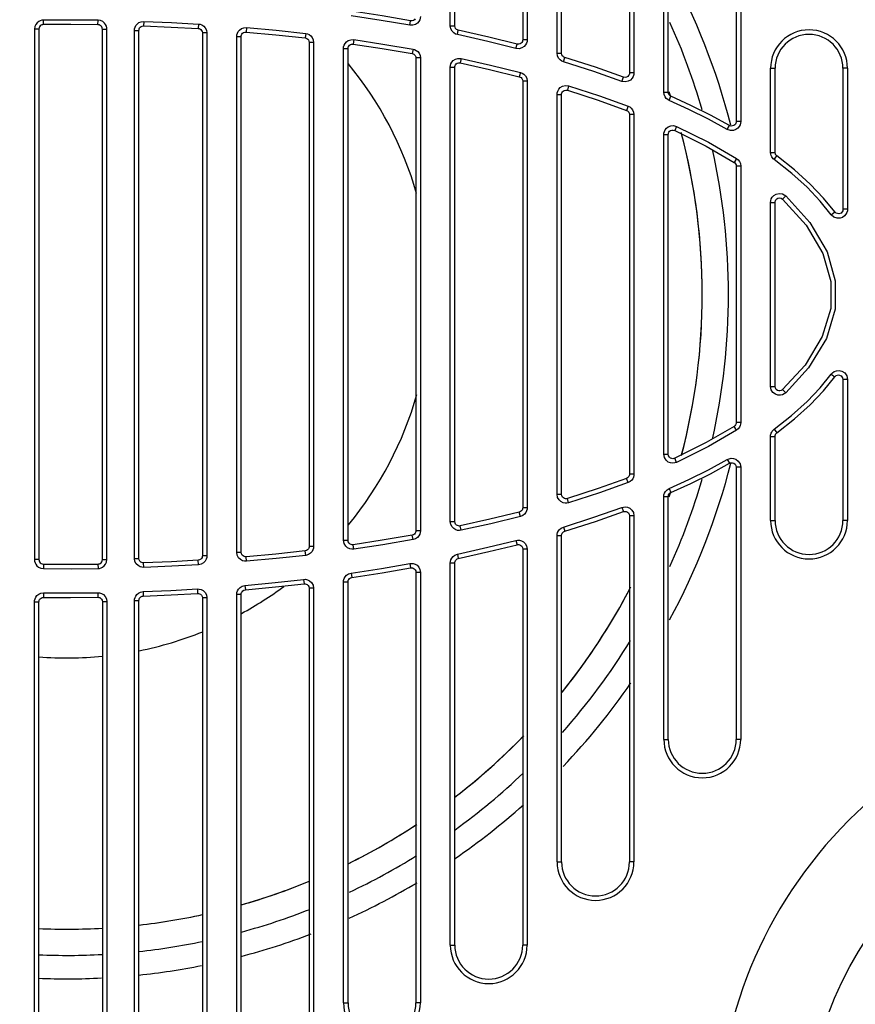
# Model space of a CAD drawing. Extents: x 20 to 506, y 45 to 801.
# Drawn here: x 208 to 283, y 600 to 688 of the extents above; entities that cross this region are included whole.
import ezdxf

# ---------------------------------------------------------------- set-up
doc = ezdxf.new("R2010")
doc.units = 0
doc.header["$LTSCALE"] = 25
doc.linetypes.add('DASHDOT', pattern=[1, 0.5, -0.25, 0, -0.25])
doc.layers.get('0').update_dxf_attribs({"color": 4, "linetype": 'CONTINUOUS'})
doc.layers.get('DEFPOINTS').update_dxf_attribs({"linetype": 'CONTINUOUS'})
doc.layers.add('DIM', color=7, linetype='CONTINUOUS')
doc.dimstyles.new('Line_Drawings', dxfattribs={"dimscale": 5, "dimtxt": 2.5, "dimasz": 4, "dimexe": 2, "dimexo": 1, "dimgap": 2, "dimtad": 1, "dimdec": 0, "dimzin": 0, "dimdsep": 46, "dimtxsty": 'Standard', "dimcen": 0, "dimclrt": 6, "dimadec": 0, "dimazin": 0, "dimtfac": 1, "dimtdec": 0, "dimtofl": 0, "dimtmove": 0, "dimatfit": 3, "dimfxl": 0, "dimtolj": 1, "dimtzin": 0, "dimarcsym": 0})

# ---------------------------------------------------------------- blocks, each defined once
blk = doc.blocks.new('*D7')
at = {"layer": 'DEFPOINTS', "color": 0}
for p in [(214.502, 746.803), (418.919, 571.694), (332.142, 525.554)]:
    blk.add_point(p, dxfattribs=at)
at = {"layer": 'DIM', "color": 0, "lineweight": -2}
for p, q in [((218.917, 749.151), (310.108, 797.638)), ((310.668, 775.284), (409.529, 589.353)), ((336.557, 527.902), (427.748, 576.389))]:
    blk.add_line(p, q, dxfattribs=at)
at = {"layer": 'DIM', "color": 0}
for points in [[(313.611, 776.849), (307.725, 773.719), (301.279, 792.943)], [(412.473, 590.918), (406.586, 587.788), (418.919, 571.694)]]:
    blk.add_solid(points, dxfattribs=at)
at = {"layer": 'DIM', "color": 6, "insert": (374.447, 689.948), "char_height": 12.5, "attachment_point": 5, "rotation": 298}
blk.add_mtext('\\A1;251 mm [9 7/8"]', dxfattribs=at)

msp = doc.modelspace()

# ---------------------------------------------------------------- linework, layer by layer
at = {"color": 7}
for p, q in [((246.724, 687.039), (246.724, 721.056)), ((247.124, 687.039), (247.124, 721.056)), ((253.167, 721.056), (253.167, 685.801)), ((253.567, 721.056), (253.567, 685.801)), ((256.224, 684.606), (256.224, 713.653)), ((256.624, 684.606), (256.624, 713.653)), ((262.667, 713.653), (262.667, 682.848)), ((263.067, 713.653), (263.067, 682.848)), ((265.724, 681.132), (265.724, 702.743)), ((266.124, 681.132), (266.124, 702.743)), ((272.167, 702.743), (272.167, 678.52)), ((272.567, 702.743), (272.567, 678.52)), ((210.519, 687.146), (210.514, 687.545)), ((215.374, 687.138), (215.38, 687.537)), ((215.487, 687.12), (215.374, 687.138)), ((215.605, 687.502), (215.38, 687.537)), ((219.215, 687.409), (219.451, 687.436)), ((219.451, 687.436), (219.437, 687.037)), ((224.317, 687.201), (224.293, 686.803)), ((243.126, 687.092), (243.197, 687.485)), ((243.334, 687.484), (243.197, 687.485)), ((209.757, 686.974), (209.724, 686.746)), ((209.724, 686.746), (209.724, 639.525)), ((210.124, 686.746), (209.724, 686.746)), ((210.14, 686.861), (210.124, 686.746)), ((210.124, 686.746), (210.124, 639.525)), ((215.767, 639.532), (215.767, 686.739)), ((215.767, 686.739), (216.167, 686.739)), ((216.167, 639.532), (216.167, 686.739)), ((218.624, 639.632), (218.624, 686.638)), ((218.624, 686.638), (219.024, 686.638)), ((219.024, 639.632), (219.024, 686.638)), ((219.318, 687.024), (219.437, 687.037)), ((224.649, 686.526), (224.668, 686.404)), ((224.667, 686.404), (224.667, 639.867)), ((225.067, 686.404), (224.667, 686.404)), ((225.029, 686.647), (225.067, 686.404)), ((225.067, 686.404), (225.067, 639.867)), ((228.345, 686.872), (228.591, 686.889)), ((228.433, 686.483), (228.557, 686.491)), ((228.591, 686.889), (228.557, 686.491)), ((233.86, 686.362), (233.814, 685.965)), ((243.398, 687.09), (243.126, 687.092)), ((246.767, 686.78), (246.724, 687.039)), ((246.724, 687.039), (247.124, 687.039)), ((247.145, 686.909), (247.124, 687.039)), ((247.356, 686.258), (247.439, 686.648)), ((227.724, 640.178), (227.724, 686.093)), ((227.724, 686.093), (228.124, 686.093)), ((228.124, 640.178), (228.124, 686.093)), ((234.15, 685.686), (234.168, 685.568)), ((234.167, 685.568), (234.167, 640.703)), ((234.567, 685.568), (234.167, 685.568)), ((234.532, 685.803), (234.567, 685.568)), ((234.567, 685.568), (234.567, 640.703)), ((237.87, 685.804), (238.136, 685.811)), ((237.946, 685.413), (238.079, 685.416)), ((238.136, 685.811), (238.079, 685.416)), ((252.568, 685.027), (252.668, 685.414)), ((252.811, 685.403), (252.668, 685.414)), ((253.567, 685.801), (253.167, 685.801)), ((237.224, 641.251), (237.224, 685.02)), ((237.224, 685.02), (237.624, 685.02)), ((237.624, 641.251), (237.624, 685.02)), ((243.409, 684.967), (243.338, 684.574)), ((252.853, 685.006), (252.568, 685.027)), ((256.262, 684.363), (256.224, 684.606)), ((256.224, 684.606), (256.624, 684.606)), ((256.642, 684.484), (256.624, 684.606)), ((243.652, 684.293), (243.668, 684.18)), ((243.667, 684.18), (243.667, 642.09)), ((244.067, 684.18), (243.667, 684.18)), ((244.035, 684.405), (244.067, 684.18)), ((244.067, 684.18), (244.067, 642.09)), ((247.41, 684.143), (247.688, 684.134)), ((247.466, 683.748), (247.606, 683.743)), ((247.688, 684.134), (247.606, 683.743)), ((256.791, 683.841), (256.907, 684.224)), ((246.724, 642.918), (246.724, 683.352)), ((246.724, 683.352), (247.124, 683.352)), ((247.124, 642.918), (247.124, 683.352)), ((252.968, 682.896), (252.868, 682.509)), ((263.067, 682.848), (262.667, 682.848)), ((275.224, 675.777), (275.224, 683.26)), ((275.224, 683.26), (275.624, 683.26)), ((275.624, 675.777), (275.624, 683.26)), ((281.667, 683.26), (281.667, 670.709)), ((282.067, 683.26), (281.667, 683.26)), ((282.067, 683.26), (282.067, 670.709)), ((253.148, 682.248), (253.168, 682.122)), ((253.167, 682.122), (253.167, 644.148)), ((253.567, 682.122), (253.167, 682.122)), ((253.527, 682.373), (253.567, 682.122)), ((253.567, 682.122), (253.567, 644.148)), ((261.991, 682.099), (262.13, 682.474)), ((262.29, 682.05), (261.991, 682.099)), ((262.28, 682.448), (262.13, 682.474)), ((256.965, 681.722), (257.256, 681.69)), ((256.993, 681.325), (257.14, 681.307)), ((257.256, 681.69), (257.14, 681.308)), ((265.755, 680.914), (265.724, 681.132)), ((265.724, 681.132), (266.124, 681.132)), ((266.139, 681.023), (266.124, 681.132)), ((266.178, 680.93), (266.139, 681.023)), ((256.224, 645.346), (256.224, 680.925)), ((256.224, 680.925), (256.624, 680.925)), ((256.624, 645.346), (256.624, 680.925)), ((265.834, 680.729), (265.755, 680.914)), ((266.201, 680.401), (266.362, 680.767)), ((262.551, 679.888), (262.41, 679.515)), ((262.651, 679.256), (262.668, 679.141)), ((263.034, 679.37), (263.067, 679.141)), ((262.667, 679.141), (262.667, 647.13)), ((263.067, 679.141), (262.667, 679.141)), ((263.067, 679.141), (263.067, 647.13)), ((272.567, 678.52), (272.167, 678.52)), ((266.555, 677.762), (266.691, 677.725)), ((266.587, 678.159), (266.858, 678.088)), ((266.858, 678.088), (266.691, 677.725)), ((271.375, 677.824), (271.571, 678.172)), ((271.645, 677.73), (271.375, 677.824)), ((271.707, 678.124), (271.571, 678.172)), ((265.724, 648.908), (265.724, 677.362)), ((265.724, 677.362), (266.124, 677.362)), ((266.124, 648.908), (266.124, 677.362)), ((275.238, 675.626), (275.224, 675.777)), ((275.224, 675.777), (275.624, 675.777)), ((272.194, 675.223), (271.981, 674.885)), ((272.446, 674.97), (272.533, 674.778)), ((275.276, 675.494), (275.238, 675.626)), ((275.548, 675.135), (275.785, 675.456)), ((272.107, 674.759), (272.151, 674.662)), ((272.151, 674.662), (272.168, 674.547)), ((272.167, 674.547), (272.167, 651.724)), ((272.567, 674.547), (272.167, 674.547)), ((272.533, 674.778), (272.567, 674.547)), ((272.567, 674.547), (272.567, 651.724)), ((276.006, 671.723), (276.156, 671.698)), ((276.156, 671.698), (276.296, 671.611)), ((276.29, 672.073), (276.569, 671.902)), ((276.569, 671.902), (276.296, 671.611)), ((275.224, 654.951), (275.224, 671.319)), ((275.224, 671.319), (275.624, 671.319)), ((275.624, 654.951), (275.624, 671.319)), ((280.627, 670.232), (280.948, 670.471)), ((281.065, 670.364), (280.948, 670.471)), ((281.667, 670.709), (281.639, 670.559)), ((282.067, 670.709), (281.667, 670.709)), ((280.857, 670.022), (280.627, 670.232)), ((280.627, 656.039), (280.948, 655.8)), ((280.948, 655.8), (281.059, 655.903)), ((281.637, 655.716), (281.667, 655.562)), ((281.667, 655.562), (281.667, 643.011)), ((282.067, 655.562), (281.667, 655.562)), ((282.002, 655.88), (282.067, 655.562)), ((282.067, 655.562), (282.067, 643.011)), ((275.281, 654.653), (275.224, 654.951)), ((275.224, 654.951), (275.624, 654.951)), ((275.651, 654.799), (275.624, 654.951)), ((276.569, 654.368), (276.296, 654.659)), ((272.056, 651.447), (271.981, 651.386)), ((272.194, 651.048), (271.981, 651.386)), ((272.567, 651.724), (272.167, 651.724)), ((272.451, 651.31), (272.344, 651.17)), ((272.344, 651.17), (272.194, 651.048)), ((275.224, 643.011), (275.224, 650.494)), ((275.224, 650.494), (275.624, 650.494)), ((275.379, 650.966), (275.453, 651.054)), ((275.453, 651.054), (275.548, 651.136)), ((275.548, 651.136), (275.785, 650.815)), ((275.624, 643.011), (275.624, 650.494)), ((265.782, 648.61), (265.724, 648.908)), ((265.724, 648.908), (266.124, 648.908)), ((266.152, 648.758), (266.124, 648.908)), ((266.858, 648.183), (266.691, 648.545)), ((271.375, 648.446), (271.571, 648.099)), ((272.14, 647.901), (272.168, 647.751)), ((272.167, 647.751), (272.167, 623.528)), ((272.567, 647.751), (272.167, 647.751)), ((272.51, 648.049), (272.567, 647.751)), ((272.567, 647.751), (272.567, 623.528)), ((262.498, 646.803), (262.41, 646.756)), ((262.566, 646.863), (262.498, 646.803)), ((263.067, 647.13), (262.667, 647.13)), ((262.551, 646.382), (262.41, 646.756)), ((262.728, 646.476), (262.551, 646.382)), ((256.274, 645.067), (256.224, 645.346)), ((256.224, 645.346), (256.624, 645.346)), ((256.648, 645.206), (256.624, 645.346)), ((265.724, 623.528), (265.724, 645.138)), ((265.724, 645.138), (266.124, 645.138)), ((265.872, 645.602), (266.01, 645.75)), ((266.01, 645.75), (266.201, 645.87)), ((266.124, 623.528), (266.124, 645.138)), ((266.197, 645.37), (266.266, 645.445)), ((266.201, 645.87), (266.362, 645.504)), ((266.266, 645.445), (266.362, 645.504)), ((257.256, 644.581), (257.14, 644.964)), ((261.991, 644.172), (262.13, 643.797)), ((252.97, 643.804), (252.868, 643.762)), ((252.968, 643.375), (252.868, 643.762)), ((253.172, 643.459), (252.968, 643.375)), ((253.05, 643.865), (252.97, 643.804)), ((253.567, 644.148), (253.167, 644.148)), ((262.642, 643.567), (262.668, 643.422)), ((262.667, 643.422), (262.667, 612.618)), ((263.067, 643.422), (262.667, 643.422)), ((263.014, 643.709), (263.067, 643.422)), ((263.067, 643.422), (263.067, 612.618)), ((246.769, 642.653), (246.724, 642.918)), ((246.724, 642.918), (247.124, 642.918)), ((247.146, 642.785), (247.124, 642.918)), ((247.203, 642.677), (247.146, 642.785)), ((247.688, 642.137), (247.606, 642.528)), ((256.598, 642.341), (256.791, 642.429)), ((256.791, 642.429), (256.907, 642.047)), ((275.224, 643.011), (275.624, 643.011)), ((282.067, 643.011), (281.667, 643.011)), ((243.45, 641.734), (243.338, 641.697)), ((243.409, 641.304), (243.338, 641.697)), ((243.538, 641.795), (243.45, 641.734)), ((244.067, 642.09), (243.667, 642.09)), ((256.224, 612.618), (256.224, 641.665)), ((256.224, 641.665), (256.624, 641.665)), ((256.624, 612.618), (256.624, 641.665)), ((256.735, 641.942), (256.81, 642.003)), ((256.81, 642.003), (256.907, 642.047)), ((234.567, 640.703), (234.167, 640.703)), ((237.28, 640.958), (237.224, 641.251)), ((237.224, 641.251), (237.624, 641.251)), ((237.651, 641.104), (237.624, 641.251)), ((238.136, 640.46), (238.079, 640.855)), ((243.632, 641.378), (243.409, 641.304)), ((252.568, 641.243), (252.668, 640.857)), ((253.084, 640.717), (253.144, 640.607)), ((253.52, 640.742), (253.567, 640.47)), ((225.067, 639.867), (224.667, 639.867)), ((227.77, 639.91), (227.724, 640.178)), ((227.724, 640.178), (228.124, 640.178)), ((228.146, 640.043), (228.124, 640.178)), ((233.933, 640.339), (233.814, 640.306)), ((233.86, 639.909), (233.814, 640.306)), ((234.098, 639.975), (233.86, 639.909)), ((247.142, 639.934), (247.356, 640.013)), ((247.356, 640.013), (247.439, 639.622)), ((253.144, 640.607), (253.168, 640.47)), ((253.167, 640.47), (253.167, 605.215)), ((253.567, 640.47), (253.167, 640.47)), ((253.567, 640.47), (253.567, 605.215)), ((210.124, 639.525), (209.724, 639.525)), ((210.405, 639.143), (210.519, 639.125)), ((210.519, 639.125), (210.514, 638.726)), ((215.374, 639.133), (215.38, 638.733)), ((215.751, 639.418), (215.768, 639.532)), ((215.767, 639.532), (216.167, 639.532)), ((216.134, 639.304), (216.167, 639.532)), ((218.667, 639.373), (218.624, 639.632)), ((218.624, 639.632), (219.024, 639.632)), ((219.045, 639.502), (219.024, 639.632)), ((219.451, 638.834), (219.437, 639.233)), ((224.419, 639.496), (224.293, 639.468)), ((224.317, 639.069), (224.293, 639.468)), ((224.568, 639.126), (224.317, 639.069)), ((228.591, 639.382), (228.557, 639.78)), ((243.126, 639.178), (243.197, 638.785)), ((246.724, 605.215), (246.724, 639.232)), ((246.724, 639.232), (247.124, 639.232)), ((247.124, 605.215), (247.124, 639.232)), ((247.248, 639.522), (247.332, 639.583)), ((247.332, 639.583), (247.439, 639.622)), ((210.288, 638.761), (210.514, 638.726)), ((237.677, 638.258), (237.908, 638.328)), ((237.908, 638.328), (237.966, 637.933)), ((243.646, 638.523), (243.668, 638.392)), ((243.667, 638.392), (243.667, 600.072)), ((244.067, 638.392), (243.667, 638.392)), ((244.023, 638.653), (244.067, 638.392)), ((244.067, 638.392), (244.067, 600.072)), ((228.209, 637.175), (228.454, 637.236)), ((228.454, 637.236), (228.488, 636.838)), ((233.674, 637.771), (233.721, 637.375)), ((234.513, 637.266), (234.567, 636.978)), ((237.224, 600.072), (237.224, 637.538)), ((237.224, 637.538), (237.624, 637.538)), ((237.624, 600.072), (237.624, 637.538)), ((237.85, 637.898), (237.966, 637.933)), ((210.3, 636.537), (210.532, 636.569)), ((210.532, 636.569), (210.528, 636.169)), ((215.357, 636.577), (215.362, 636.177)), ((219.171, 636.639), (219.394, 636.679)), ((219.297, 636.26), (219.408, 636.28)), ((219.394, 636.679), (219.408, 636.28)), ((224.218, 636.919), (224.243, 636.52)), ((225.022, 636.386), (225.067, 636.122)), ((227.724, 596.662), (227.724, 636.44)), ((227.724, 636.44), (228.124, 636.44)), ((228.124, 596.662), (228.124, 636.44)), ((228.366, 636.808), (228.488, 636.838)), ((234.141, 637.122), (234.168, 636.978)), ((234.167, 636.978), (234.167, 596.662)), ((234.567, 636.978), (234.167, 636.978)), ((234.567, 636.978), (234.567, 596.662)), ((209.724, 594.137), (209.724, 635.77)), ((209.724, 635.77), (210.124, 635.77)), ((210.124, 594.137), (210.124, 635.77)), ((210.411, 636.154), (210.528, 636.169)), ((215.747, 635.906), (215.768, 635.778)), ((215.767, 635.778), (215.767, 594.137)), ((216.167, 635.778), (215.767, 635.778)), ((216.125, 636.034), (216.167, 635.778)), ((216.167, 635.778), (216.167, 594.137)), ((218.624, 594.725), (218.624, 635.881)), ((218.624, 635.881), (219.024, 635.881)), ((219.024, 594.725), (219.024, 635.881)), ((224.646, 636.254), (224.668, 636.122)), ((224.667, 636.122), (224.667, 594.725)), ((225.067, 636.122), (224.667, 636.122)), ((225.067, 636.122), (225.067, 594.725)), ((265.724, 623.528), (266.124, 623.528)), ((272.567, 623.528), (272.167, 623.528)), ((256.224, 612.618), (256.624, 612.618)), ((263.067, 612.618), (262.667, 612.618)), ((246.724, 605.215), (247.124, 605.215)), ((253.567, 605.215), (253.167, 605.215)), ((237.224, 600.072), (237.624, 600.072)), ((244.067, 600.072), (243.667, 600.072))]:
    msp.add_line(p, q, dxfattribs=at)
for points in [[(243.197, 687.485), (240.651, 687.924), (237.966, 688.338)], [(210.102, 687.426), (209.965, 687.318), (209.844, 687.168), (209.757, 686.974)], [(210.514, 687.545), (210.383, 687.533), (210.244, 687.495), (210.102, 687.426)], [(210.519, 687.146), (210.453, 687.14), (210.383, 687.121), (210.312, 687.086), (210.244, 687.033)], [(215.38, 687.537), (212.956, 687.557), (210.514, 687.545)], [(215.374, 687.138), (212.956, 687.157), (210.519, 687.146)], [(215.657, 687.015), (215.583, 687.076), (215.487, 687.12)], [(216.052, 687.153), (215.945, 687.291), (215.796, 687.413), (215.605, 687.502)], [(216.167, 686.739), (216.156, 686.87), (216.12, 687.01), (216.052, 687.153)], [(218.744, 687.06), (218.855, 687.2), (219.012, 687.323), (219.215, 687.409)], [(219.451, 687.436), (221.906, 687.334), (224.317, 687.201)], [(224.317, 687.201), (224.47, 687.177), (224.63, 687.116), (224.787, 687.011)], [(243.126, 687.092), (240.586, 687.53), (237.908, 687.942)], [(243.6, 687.654), (243.536, 687.581), (243.448, 687.52), (243.334, 687.484)], [(243.93, 687.431), (243.804, 687.285), (243.627, 687.164), (243.398, 687.09)], [(244.067, 687.878), (244.054, 687.736), (244.011, 687.585), (243.93, 687.431)], [(210.244, 687.033), (210.183, 686.958), (210.14, 686.861)], [(215.768, 686.739), (215.762, 686.805), (215.744, 686.875), (215.71, 686.946), (215.657, 687.015)], [(218.624, 686.638), (218.635, 686.772), (218.673, 686.915), (218.744, 687.06)], [(219.024, 686.638), (219.029, 686.705), (219.048, 686.777), (219.083, 686.849), (219.139, 686.92)], [(219.139, 686.92), (219.217, 686.981), (219.318, 687.024)], [(219.437, 687.037), (221.886, 686.935), (224.293, 686.803)], [(224.293, 686.803), (224.369, 686.791), (224.449, 686.76), (224.528, 686.708)], [(224.528, 686.708), (224.599, 686.63), (224.649, 686.526)], [(224.787, 687.011), (224.928, 686.854), (225.029, 686.647)], [(227.724, 686.093), (227.736, 686.23), (227.776, 686.376), (227.85, 686.524)], [(227.85, 686.524), (227.967, 686.667), (228.132, 686.79), (228.345, 686.872)], [(228.124, 686.093), (228.129, 686.162), (228.149, 686.235), (228.186, 686.309), (228.244, 686.381)], [(228.244, 686.381), (228.327, 686.442), (228.433, 686.483)], [(228.557, 686.491), (231.2, 686.247), (233.814, 685.965)], [(228.591, 686.889), (231.239, 686.644), (233.86, 686.362)], [(233.86, 686.362), (234.007, 686.331), (234.159, 686.265), (234.307, 686.158)], [(247.028, 686.412), (246.878, 686.567), (246.767, 686.78)], [(247.356, 686.258), (247.192, 686.312), (247.028, 686.412)], [(247.275, 686.725), (247.2, 686.803), (247.145, 686.909)], [(247.439, 686.648), (247.357, 686.675), (247.275, 686.725)], [(252.568, 685.027), (250.075, 685.645), (247.356, 686.258)], [(252.668, 685.414), (250.167, 686.034), (247.439, 686.648)], [(233.814, 685.965), (233.888, 685.95), (233.964, 685.917), (234.038, 685.863)], [(234.038, 685.863), (234.104, 685.786), (234.15, 685.686)], [(234.307, 686.158), (234.439, 686.003), (234.532, 685.803)], [(237.224, 685.02), (237.236, 685.16), (237.278, 685.309), (237.356, 685.461)], [(237.356, 685.461), (237.479, 685.605), (237.649, 685.727), (237.87, 685.804)], [(237.75, 685.313), (237.836, 685.374), (237.946, 685.413)], [(238.079, 685.416), (240.65, 685.028), (243.338, 684.574)], [(238.136, 685.811), (240.713, 685.422), (243.409, 684.967)], [(253.095, 685.569), (253.027, 685.495), (252.933, 685.435), (252.811, 685.403)], [(253.168, 685.801), (253.161, 685.727), (253.138, 685.649), (253.095, 685.569)], [(253.567, 685.801), (253.554, 685.654), (253.508, 685.498), (253.421, 685.34)], [(237.624, 685.02), (237.63, 685.09), (237.65, 685.165), (237.689, 685.241), (237.75, 685.313)], [(243.338, 684.574), (243.409, 684.555), (243.48, 684.519), (243.549, 684.465)], [(243.409, 684.967), (243.549, 684.929), (243.691, 684.858), (243.829, 684.749)], [(243.829, 684.749), (243.95, 684.597), (244.035, 684.405)], [(253.421, 685.34), (253.285, 685.191), (253.096, 685.072), (252.853, 685.006)], [(256.757, 684.307), (256.691, 684.383), (256.642, 684.484)], [(243.549, 684.465), (243.609, 684.389), (243.652, 684.293)], [(246.724, 683.352), (246.737, 683.496), (246.781, 683.649), (246.865, 683.805)], [(246.865, 683.805), (246.995, 683.952), (247.176, 684.072), (247.41, 684.143)], [(247.193, 683.579), (247.258, 683.653), (247.349, 683.713), (247.466, 683.748)], [(247.606, 683.743), (250.222, 683.161), (252.868, 682.509)], [(247.688, 684.134), (250.312, 683.55), (252.968, 682.896)], [(256.492, 684.009), (256.359, 684.161), (256.262, 684.363)], [(256.791, 683.841), (256.64, 683.905), (256.492, 684.009)], [(256.907, 684.224), (256.831, 684.255), (256.757, 684.307)], [(261.991, 682.099), (259.511, 682.973), (256.791, 683.841)], [(262.13, 682.474), (259.638, 683.352), (256.907, 684.224)], [(247.124, 683.352), (247.13, 683.424), (247.152, 683.501), (247.193, 683.579)], [(252.968, 682.896), (253.126, 682.837), (253.282, 682.734)], [(253.282, 682.734), (253.423, 682.581), (253.527, 682.373)], [(262.668, 682.848), (262.661, 682.772), (262.636, 682.69), (262.589, 682.608)], [(263.067, 682.848), (263.053, 682.696), (263.003, 682.533), (262.908, 682.369)], [(252.868, 682.509), (252.947, 682.48), (253.025, 682.429)], [(253.025, 682.429), (253.096, 682.352), (253.148, 682.248)], [(262.589, 682.608), (262.515, 682.532), (262.412, 682.474), (262.28, 682.448)], [(262.908, 682.369), (262.76, 682.218), (262.553, 682.102), (262.29, 682.05)], [(256.224, 680.925), (256.238, 681.074), (256.286, 681.233), (256.376, 681.394)], [(256.376, 681.394), (256.516, 681.544), (256.713, 681.662), (256.965, 681.722)], [(256.624, 680.925), (256.63, 681), (256.654, 681.08), (256.699, 681.161)], [(256.699, 681.161), (256.769, 681.236), (256.867, 681.295), (256.993, 681.325)], [(257.14, 681.307), (259.887, 680.421), (262.41, 679.515)], [(257.256, 681.69), (260.016, 680.799), (262.551, 679.888)], [(266.201, 680.401), (266.07, 680.475), (265.943, 680.582), (265.834, 680.729)], [(266.362, 680.767), (266.296, 680.803), (266.233, 680.857), (266.178, 680.93)], [(271.375, 677.824), (269.692, 678.735), (267.948, 679.601), (266.201, 680.401)], [(271.571, 678.172), (269.876, 679.09), (268.12, 679.962), (266.362, 680.767)], [(262.41, 679.515), (262.48, 679.48), (262.548, 679.427)], [(262.548, 679.427), (262.608, 679.352), (262.651, 679.256)], [(262.551, 679.888), (262.691, 679.819), (262.827, 679.712)], [(262.827, 679.712), (262.947, 679.563), (263.034, 679.37)], [(272.168, 678.52), (272.162, 678.449), (272.141, 678.374), (272.103, 678.298), (272.041, 678.225)], [(272.567, 678.52), (272.555, 678.379), (272.514, 678.231), (272.436, 678.079)], [(265.724, 677.362), (265.736, 677.499), (265.775, 677.644), (265.849, 677.792)], [(265.849, 677.792), (265.964, 677.934), (266.126, 678.056), (266.336, 678.14), (266.587, 678.159)], [(266.124, 677.362), (266.129, 677.431), (266.149, 677.504), (266.185, 677.579), (266.243, 677.65)], [(266.243, 677.65), (266.324, 677.711), (266.429, 677.752), (266.555, 677.762)], [(266.691, 677.725), (269.5, 676.326), (271.981, 674.885)], [(266.858, 678.088), (269.689, 676.678), (272.194, 675.223)], [(272.436, 678.079), (272.312, 677.933), (272.138, 677.81), (271.912, 677.733), (271.645, 677.73)], [(272.041, 678.225), (271.954, 678.163), (271.841, 678.125), (271.707, 678.124)], [(275.649, 675.635), (275.631, 675.701), (275.624, 675.777)], [(271.981, 674.885), (272.048, 674.832), (272.107, 674.759)], [(272.194, 675.223), (272.327, 675.118), (272.446, 674.97)], [(275.548, 675.135), (275.467, 675.203), (275.394, 675.284), (275.33, 675.38), (275.276, 675.494)], [(280.627, 670.232), (279.641, 671.446), (278.47, 672.671), (277.106, 673.905), (275.548, 675.135)], [(275.785, 675.456), (275.745, 675.49), (275.709, 675.53), (275.676, 675.578), (275.649, 675.635)], [(280.948, 670.47), (279.939, 671.711), (278.748, 672.958), (277.363, 674.21), (275.785, 675.456)], [(275.224, 671.319), (275.238, 671.471), (275.287, 671.633), (275.38, 671.796)], [(275.38, 671.796), (275.526, 671.948), (275.731, 672.066), (275.993, 672.12), (276.29, 672.073)], [(275.624, 671.319), (275.63, 671.396), (275.654, 671.478), (275.7, 671.561)], [(275.7, 671.561), (275.773, 671.637), (275.875, 671.696), (276.006, 671.723)], [(276.296, 671.611), (278.386, 669.306), (279.881, 666.781), (280.589, 664.291), (280.572, 661.868), (279.829, 659.377), (278.294, 656.844), (276.296, 654.659)], [(276.569, 671.902), (278.707, 669.545), (280.248, 666.937), (280.985, 664.342), (280.966, 661.806), (280.193, 659.211), (278.611, 656.6), (276.569, 654.368)], [(281.639, 670.559), (281.5, 670.378), (281.286, 670.306), (281.065, 670.364)], [(282.067, 670.709), (282.055, 670.567), (282.013, 670.416), (281.933, 670.262)], [(281.933, 670.262), (281.808, 670.115), (281.633, 669.992), (281.405, 669.917), (281.135, 669.918), (280.857, 670.022)], [(275.548, 651.136), (277.089, 652.351), (278.468, 653.597), (279.645, 654.829), (280.627, 656.039)], [(275.785, 650.815), (277.346, 652.046), (278.746, 653.31), (279.943, 654.564), (280.948, 655.8)], [(280.627, 656.039), (280.741, 656.162), (280.894, 656.269), (281.088, 656.343), (281.32, 656.364)], [(281.059, 655.903), (281.279, 655.965), (281.495, 655.895), (281.637, 655.716)], [(281.32, 656.364), (281.577, 656.304), (281.823, 656.142), (282.002, 655.88)], [(276.059, 654.549), (275.951, 654.553), (275.836, 654.591), (275.729, 654.674), (275.651, 654.799)], [(275.881, 654.162), (275.653, 654.24), (275.438, 654.404), (275.281, 654.653)], [(276.569, 654.368), (276.444, 654.271), (276.286, 654.196), (276.097, 654.154), (275.881, 654.162)], [(276.296, 654.659), (276.233, 654.61), (276.154, 654.571), (276.059, 654.549)], [(271.981, 651.386), (269.502, 649.945), (266.691, 648.545)], [(272.168, 651.724), (272.162, 651.658), (272.144, 651.588), (272.11, 651.517), (272.056, 651.447)], [(272.567, 651.724), (272.556, 651.592), (272.52, 651.453), (272.451, 651.31)], [(272.194, 651.048), (269.691, 649.593), (266.858, 648.183)], [(275.224, 650.494), (275.23, 650.593), (275.248, 650.69), (275.278, 650.783), (275.321, 650.876), (275.379, 650.966)], [(275.624, 650.494), (275.627, 650.543), (275.636, 650.592), (275.651, 650.639), (275.672, 650.685), (275.701, 650.73), (275.738, 650.774), (275.785, 650.815)], [(266.328, 648.132), (266.122, 648.216), (265.929, 648.373), (265.782, 648.61)], [(266.425, 648.519), (266.322, 648.56), (266.225, 648.639), (266.152, 648.758)], [(271.375, 648.446), (271.528, 648.513), (271.711, 648.548), (271.921, 648.536)], [(266.201, 645.87), (267.942, 646.666), (269.686, 647.532), (271.375, 648.446)], [(266.858, 648.183), (266.704, 648.13), (266.526, 648.109), (266.328, 648.132)], [(266.362, 645.504), (268.114, 646.306), (269.87, 647.178), (271.571, 648.099)], [(266.691, 648.545), (266.613, 648.518), (266.524, 648.507), (266.425, 648.519)], [(271.571, 648.099), (271.648, 648.133), (271.74, 648.151), (271.845, 648.145)], [(271.845, 648.145), (271.957, 648.106), (272.062, 648.025), (272.14, 647.901)], [(271.921, 648.536), (272.144, 648.457), (272.354, 648.295), (272.51, 648.049)], [(262.668, 647.13), (262.663, 647.066), (262.646, 646.999), (262.615, 646.93), (262.566, 646.863)], [(263.067, 647.13), (263.057, 647.003), (263.023, 646.869), (262.961, 646.732)], [(262.41, 646.756), (259.881, 645.848), (257.14, 644.964)], [(262.551, 646.382), (260.009, 645.469), (257.256, 644.581)], [(262.961, 646.732), (262.864, 646.597), (262.728, 646.476)], [(256.755, 644.593), (256.57, 644.687), (256.402, 644.843), (256.274, 645.067)], [(256.796, 645.015), (256.712, 645.093), (256.648, 645.206)], [(265.724, 645.138), (265.738, 645.286), (265.784, 645.443), (265.872, 645.602)], [(266.124, 645.138), (266.13, 645.212), (266.153, 645.291), (266.197, 645.37)], [(257.256, 644.581), (257.106, 644.551), (256.937, 644.551), (256.755, 644.593)], [(256.791, 642.429), (259.51, 643.297), (261.991, 644.172)], [(257.14, 644.964), (257.064, 644.948), (256.979, 644.948), (256.888, 644.968), (256.796, 645.015)], [(261.991, 644.172), (262.143, 644.211), (262.316, 644.22), (262.505, 644.186)], [(262.505, 644.186), (262.699, 644.096), (262.878, 643.939), (263.014, 643.709)], [(252.868, 643.762), (250.238, 643.114), (247.606, 642.528)], [(252.968, 643.375), (250.329, 642.725), (247.688, 642.137)], [(253.168, 644.148), (253.162, 644.081), (253.143, 644.009), (253.107, 643.935), (253.05, 643.865)], [(253.444, 643.723), (253.331, 643.582), (253.172, 643.459)], [(253.567, 644.148), (253.556, 644.013), (253.517, 643.87), (253.444, 643.723)], [(256.907, 642.047), (259.637, 642.919), (262.13, 643.797)], [(262.13, 643.797), (262.206, 643.817), (262.293, 643.822), (262.388, 643.805), (262.484, 643.76)], [(262.484, 643.76), (262.574, 643.682), (262.642, 643.567)], [(247.208, 642.184), (247.039, 642.283), (246.885, 642.437), (246.769, 642.653)], [(247.606, 642.528), (247.532, 642.519), (247.451, 642.525), (247.365, 642.55), (247.28, 642.6), (247.203, 642.677)], [(243.338, 641.697), (240.664, 641.245), (238.079, 640.855)], [(243.668, 642.09), (243.662, 642.019), (243.64, 641.944), (243.601, 641.868), (243.538, 641.795)], [(243.932, 641.646), (243.807, 641.5), (243.632, 641.378)], [(244.067, 642.09), (244.055, 641.949), (244.012, 641.798), (243.932, 641.646)], [(247.688, 642.137), (247.541, 642.12), (247.379, 642.132), (247.208, 642.184)], [(256.224, 641.665), (256.235, 641.797), (256.272, 641.937), (256.34, 642.08)], [(256.34, 642.08), (256.447, 642.219), (256.598, 642.341)], [(256.624, 641.665), (256.629, 641.731), (256.647, 641.801), (256.681, 641.873), (256.735, 641.942)], [(234.168, 640.703), (234.161, 640.629), (234.138, 640.552), (234.096, 640.473)], [(234.567, 640.703), (234.554, 640.556), (234.508, 640.401), (234.422, 640.244)], [(237.593, 640.577), (237.416, 640.73), (237.28, 640.958)], [(238.079, 640.855), (237.995, 640.852), (237.902, 640.869), (237.807, 640.913), (237.719, 640.99), (237.651, 641.104)], [(243.409, 641.304), (240.726, 640.85), (238.136, 640.46)], [(247.356, 640.013), (250.076, 640.625), (252.568, 641.243)], [(247.439, 639.622), (250.168, 640.237), (252.668, 640.857)], [(252.568, 641.243), (252.717, 641.267), (252.882, 641.261), (253.059, 641.214)], [(252.668, 640.857), (252.743, 640.869), (252.826, 640.866), (252.914, 640.843), (253.003, 640.795), (253.084, 640.717)], [(253.059, 641.214), (253.236, 641.118), (253.398, 640.962), (253.52, 640.742)], [(224.668, 639.867), (224.661, 639.791), (224.637, 639.711), (224.591, 639.631)], [(225.067, 639.867), (225.053, 639.716), (225.005, 639.557), (224.913, 639.395)], [(228.061, 639.526), (227.893, 639.686), (227.77, 639.91)], [(228.557, 639.78), (228.473, 639.781), (228.383, 639.803), (228.292, 639.851), (228.207, 639.931), (228.146, 640.043)], [(233.814, 640.306), (231.202, 640.024), (228.557, 639.78)], [(233.86, 639.909), (231.242, 639.627), (228.591, 639.382)], [(234.096, 640.473), (234.028, 640.399), (233.933, 640.339)], [(234.422, 640.244), (234.287, 640.095), (234.098, 639.975)], [(238.136, 640.46), (237.967, 640.454), (237.782, 640.489), (237.593, 640.577)], [(246.853, 639.668), (246.973, 639.811), (247.142, 639.934)], [(209.724, 639.525), (209.735, 639.393), (209.772, 639.253), (209.84, 639.11)], [(209.84, 639.11), (209.947, 638.971), (210.096, 638.849), (210.288, 638.761)], [(210.124, 639.525), (210.129, 639.458), (210.147, 639.388), (210.181, 639.317), (210.234, 639.248)], [(210.234, 639.248), (210.309, 639.187), (210.405, 639.143)], [(210.519, 639.125), (212.987, 639.114), (215.374, 639.133)], [(215.374, 639.133), (215.439, 639.139), (215.509, 639.158), (215.58, 639.192), (215.648, 639.246)], [(215.648, 639.246), (215.708, 639.321), (215.751, 639.418)], [(215.79, 638.854), (215.927, 638.961), (216.048, 639.111), (216.134, 639.304)], [(218.941, 638.995), (218.783, 639.155), (218.667, 639.373)], [(219.451, 638.834), (219.289, 638.845), (219.116, 638.895), (218.941, 638.995)], [(219.437, 639.233), (219.356, 639.238), (219.269, 639.263), (219.182, 639.313), (219.102, 639.393), (219.045, 639.502)], [(224.293, 639.468), (221.922, 639.338), (219.437, 639.233)], [(224.317, 639.069), (221.941, 638.939), (219.451, 638.834)], [(224.591, 639.631), (224.519, 639.555), (224.419, 639.496)], [(224.913, 639.395), (224.77, 639.245), (224.568, 639.126)], [(228.591, 639.382), (228.424, 639.385), (228.244, 639.429), (228.061, 639.526)], [(237.908, 638.328), (240.591, 638.742), (243.126, 639.178)], [(243.126, 639.178), (243.271, 639.191), (243.431, 639.175), (243.598, 639.12)], [(243.598, 639.12), (243.763, 639.02), (243.912, 638.866), (244.023, 638.653)], [(246.724, 639.232), (246.736, 639.37), (246.777, 639.518), (246.853, 639.668)], [(247.124, 639.232), (247.129, 639.301), (247.15, 639.375), (247.188, 639.45), (247.248, 639.522)], [(210.514, 638.726), (212.987, 638.714), (215.38, 638.733)], [(215.38, 638.733), (215.51, 638.746), (215.649, 638.784), (215.79, 638.854)], [(237.364, 637.99), (237.494, 638.137), (237.677, 638.258)], [(237.966, 637.933), (240.656, 638.348), (243.197, 638.785)], [(243.197, 638.785), (243.27, 638.792), (243.35, 638.784), (243.434, 638.757), (243.516, 638.707), (243.591, 638.63), (243.646, 638.523)], [(227.874, 636.906), (228.013, 637.055), (228.209, 637.175)], [(228.454, 637.236), (231.139, 637.491), (233.674, 637.771)], [(228.488, 636.838), (231.18, 637.094), (233.721, 637.375)], [(233.674, 637.771), (233.842, 637.773), (234.023, 637.735), (234.209, 637.645)], [(233.721, 637.375), (233.805, 637.376), (233.896, 637.357), (233.989, 637.312), (234.075, 637.235), (234.141, 637.122)], [(234.209, 637.645), (234.381, 637.491), (234.513, 637.266)], [(237.224, 637.538), (237.237, 637.682), (237.281, 637.834), (237.364, 637.99)], [(237.624, 637.538), (237.63, 637.61), (237.652, 637.686), (237.693, 637.764)], [(237.693, 637.764), (237.758, 637.837), (237.85, 637.898)], [(209.841, 636.187), (209.949, 636.326), (210.102, 636.449), (210.3, 636.537)], [(210.532, 636.569), (212.942, 636.557), (215.357, 636.577)], [(215.357, 636.577), (215.517, 636.563), (215.687, 636.51), (215.858, 636.409)], [(215.858, 636.409), (216.013, 636.25), (216.125, 636.034)], [(218.624, 635.881), (218.635, 636.011), (218.67, 636.148), (218.736, 636.289)], [(218.736, 636.289), (218.838, 636.426), (218.983, 636.548), (219.171, 636.639)], [(219.394, 636.679), (221.867, 636.786), (224.218, 636.919)], [(219.408, 636.28), (221.887, 636.387), (224.243, 636.52)], [(224.218, 636.919), (224.383, 636.912), (224.56, 636.866), (224.739, 636.767)], [(224.243, 636.52), (224.326, 636.517), (224.414, 636.494), (224.504, 636.445), (224.586, 636.365), (224.646, 636.254)], [(224.739, 636.767), (224.903, 636.607), (225.022, 636.386)], [(227.724, 636.44), (227.738, 636.589), (227.785, 636.746), (227.874, 636.906)], [(228.124, 636.44), (228.13, 636.515), (228.154, 636.594), (228.198, 636.673)], [(228.198, 636.673), (228.268, 636.748), (228.366, 636.808)], [(209.724, 635.77), (209.735, 635.903), (209.772, 636.043), (209.841, 636.187)], [(210.124, 635.77), (210.129, 635.837), (210.147, 635.907), (210.182, 635.979), (210.236, 636.049)], [(210.236, 636.049), (210.312, 636.11), (210.411, 636.154)], [(210.528, 636.169), (212.943, 636.158), (215.362, 636.177)], [(215.362, 636.177), (215.443, 636.17), (215.528, 636.144), (215.614, 636.094)], [(215.614, 636.094), (215.691, 636.014), (215.747, 635.906)], [(219.024, 635.881), (219.029, 635.946), (219.046, 636.015), (219.079, 636.085), (219.13, 636.154)], [(219.13, 636.154), (219.203, 636.215), (219.297, 636.26)]]:
    msp.add_lwpolyline(points, dxfattribs=at)
msp.add_circle((310.46, 588.023), 32.065, dxfattribs=at)
for centre, radius, start, end in [((209.453, 602.219), 152.479, 343.90415, 72.09585), ((209.453, 602.219), 151.679, 343.90415, 72.09536), ((209.453, 602.219), 144.673, 344.13525, 71.86475), ((209.453, 602.219), 144.081, 344.13525, 71.86475), ((212.646, 663.135), 60.921, 14.31096, 28.45515), ((212.646, 663.135), 58.834, 16.20902, 24.29577), ((278.646, 683.26), 3.421, 0, 180), ((278.646, 683.26), 3.022, 0, 180), ((212.646, 663.135), 32.357, 16.13147, 39.43107), ((212.646, 663.135), 56.501, 18.2262, 18.60461), ((212.646, 663.135), 56.5, 18.22324, 18.59948), ((212.646, 663.135), 56.501, 18.22267, 18.2262), ((212.646, 663.135), 56.501, 345.29647, 14.77689), ((212.646, 663.135), 56.5, 345.34886, 14.64624), ((212.646, 663.135), 58.834, 347.36329, 12.65005), ((212.646, 663.135), 32.357, 320.66959, 344.03196), ((212.646, 663.135), 60.921, 331.61291, 345.73781), ((212.646, 663.135), 58.834, 335.68377, 343.76802), ((212.646, 663.135), 56.501, 341.39974, 341.83132), ((212.646, 663.135), 56.5, 341.4021, 341.77725), ((212.646, 663.135), 56.501, 341.39893, 341.39974), ((278.646, 643.011), 3.421, 180, 0), ((278.646, 643.011), 3.022, 180, 0), ((212.646, 663.135), 32.357, 298.63582, 306.55675), ((212.646, 663.135), 56.5, 321.12791, 332.30903), ((212.646, 663.135), 56.501, 321.29241, 332.5704), ((212.646, 663.135), 32.357, 281.39108, 291.87321), ((212.646, 663.135), 58.834, 318.49559, 328.41967), ((212.646, 663.135), 32.357, 265.5219, 275.55161), ((212.646, 663.135), 60.921, 316.40003, 325.41658), ((212.646, 663.135), 56.501, 321.12726, 321.29241), ((212.646, 663.135), 56.5, 307.60955, 315.83516), ((212.646, 663.135), 56.501, 307.69705, 315.95639), ((269.146, 623.528), 3.421, 180, 0), ((269.146, 623.528), 3.022, 180, 0), ((212.646, 663.135), 58.834, 305.90021, 313.60232), ((212.646, 663.135), 56.501, 307.60915, 307.69705), ((212.646, 663.135), 60.921, 304.49652, 311.76614), ((310.46, 588.023), 40, 132, 312), ((212.646, 663.135), 56.5, 296.24155, 303.30582), ((212.646, 663.135), 56.501, 296.3162, 303.38309), ((212.646, 663.135), 58.834, 295.26909, 301.89031), ((259.646, 612.618), 3.421, 180, 0), ((259.646, 612.618), 3.022, 180, 0), ((212.646, 663.135), 56.501, 296.24129, 296.3162), ((212.646, 663.135), 56.5, 285.90128, 292.39518), ((212.646, 663.135), 56.501, 285.93307, 292.39848), ((212.646, 663.135), 60.921, 294.30095, 300.72646), ((212.646, 663.135), 56.501, 285.90114, 285.93307), ((212.646, 663.135), 58.834, 285.28285, 291.50765), ((212.646, 663.135), 56.5, 276.48238, 282.28733), ((212.646, 663.135), 56.501, 276.49153, 282.3052), ((212.646, 663.135), 56.5, 267.44185, 273.16775), ((212.646, 663.135), 56.501, 267.44213, 273.17141), ((212.646, 663.135), 56.501, 276.48232, 276.49153), ((212.646, 663.135), 60.921, 284.71365, 290.85153), ((212.646, 663.135), 58.834, 276.21996, 281.78339), ((250.146, 605.215), 3.421, 180, 0), ((250.146, 605.215), 3.022, 180, 0), ((212.646, 663.135), 58.834, 267.53627, 273.02233), ((212.646, 663.135), 60.921, 275.99378, 281.31138), ((212.646, 663.135), 60.921, 267.59815, 272.84953), ((240.646, 600.072), 3.421, 180, 0), ((240.646, 600.072), 3.022, 180, 0)]:
    msp.add_arc(centre, radius, start, end, dxfattribs=at)
at = {"layer": 'DIM', "linetype": 'DASHDOT'}
msp.add_circle((209.453, 602.219), 144.674, dxfattribs=at)

# ---------------------------------------------------------------- dimensions: what is measured, and where the dimension line sits
at = {"layer": 'DIM'}
dim = msp.add_linear_dim(base=(418.919, 571.694), p1=(214.502, 746.803), p2=(332.142, 525.554), angle=298, dimstyle='Line_Drawings', override={"dimpost": ' mm'}, dxfattribs=at)
dim.commit()
dim.dimension.update_dxf_attribs({"geometry": '*D7', "text_midpoint": (360.099, 682.319), "dimtype": 161})

doc.saveas('drawing.dxf')
